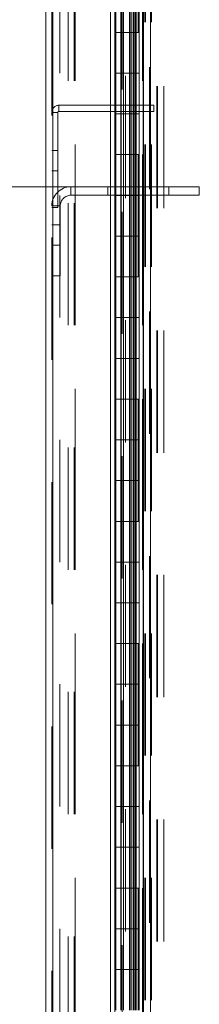
# Model space of a CAD drawing. Units: inches. Extents: x 0 to 16.5, y 0 to 11.7.
# Drawn here: x 8 to 8.2, y 7.1 to 7.9 of the extents above; entities that cross this region are included whole.
import ezdxf

# ---------------------------------------------------------------- set-up
doc = ezdxf.new("R2010")
doc.units = ezdxf.units.IN
doc.header["$MEASUREMENT"] = 0
doc.linetypes.add('HIDDEN', pattern=[0.075, 0.05, -0.025])
doc.styles.add('SLDTEXTSTYLE0', font='TXT', dxfattribs={"width": 0.75})
doc.dimstyles.new('SLDDIMSTYLE1', dxfattribs={"dimtxt": 0.083333, "dimasz": 0.13, "dimexe": 0, "dimexo": 0.0625, "dimgap": 0.020833, "dimtad": 0, "dimtih": 1, "dimtoh": 1, "dimlfac": 15, "dimrnd": 1e-09, "dimzin": 4, "dimdsep": 46, "dimtxsty": 'SLDTEXTSTYLE0', "dimsah": 1, "dimcen": 0.09, "dimadec": 0, "dimazin": 1, "dimtfac": 1, "dimtmove": 0, "dimatfit": 0, "dimfxl": 1, "dimfrac": 2, "dimtolj": 1, "dimtzin": 12, "dimarcsym": 0})

# ---------------------------------------------------------------- blocks, each defined once
blk = doc.blocks.new('_D_19')
at = {"color": 7, "linetype": 'Continuous', "lineweight": 0}
for p, q in [((7.97504, 8.04143), (7.97504, 8.29143)), ((8.02446, 8.04143), (7.93567, 8.04143)), ((8.11936, 7.77476), (7.93567, 7.77476)), ((7.97504, 7.45049), (7.97504, 7.77476)), ((7.72504, 7.45049), (7.97504, 7.45049))]:
    blk.add_line(p, q, dxfattribs=at)
for points in [[(7.97504, 8.04143), (7.99504, 8.17143), (7.95504, 8.17143)], [(7.97504, 7.77476), (7.95504, 7.64476), (7.99504, 7.64476)]]:
    blk.add_solid(points, dxfattribs=at)
at = {"color": 7, "linetype": 'Continuous', "lineweight": 0, "char_height": 0.083333, "attachment_point": 1, "style": 'SLDTEXTSTYLE0'}
for s, insert in [('4.00', (7.27627, 7.62412, 0.00026)), ('TYP', (7.32835, 7.49171, 0.00026)), ('ROD GUIDE', (7.11053, 7.3593, 0.00026))]:
    blk.add_mtext(s, dxfattribs=dict(at, insert=insert))

msp = doc.modelspace()

# ---------------------------------------------------------------- linework, layer by layer
at = {"color": 7, "linetype": 'Continuous', "lineweight": 15}
for p, q in [((8.13803, 8.09606), (8.13803, 3.97268)), ((8.14387, 8.09606), (8.14387, 3.97268)), ((8.05799, 4.03316), (8.05799, 8.03558)), ((8.06383, 8.03551), (8.06383, 4.03323)), ((8.11099, 8.03551), (8.11099, 4.03323)), ((8.11457, 4.0677), (8.11457, 8.00104)), ((8.13772, 8.00104), (8.13772, 4.0677)), ((8.11543, 7.90104), (8.11543, 7.93437)), ((8.1321, 7.90104), (8.1321, 7.93437)), ((8.13445, 7.93437), (8.13445, 7.90104)), ((8.11543, 7.90104), (8.11543, 7.8677)), ((8.1316, 7.90104), (8.11543, 7.90104)), ((8.1316, 7.8677), (8.1316, 7.90104)), ((8.13445, 7.90104), (8.1316, 7.90104)), ((8.11543, 7.8677), (8.1316, 7.8677)), ((8.11543, 7.83437), (8.11543, 7.8677)), ((8.1316, 7.8677), (8.13445, 7.8677)), ((8.1321, 7.83437), (8.1321, 7.8677)), ((8.13445, 7.8677), (8.13445, 7.83437)), ((8.11543, 7.83437), (8.11543, 7.80104)), ((8.1316, 7.83437), (8.11543, 7.83437)), ((8.1316, 7.80104), (8.1316, 7.83437)), ((8.13445, 7.83437), (8.1316, 7.83437)), ((8.11543, 7.80104), (8.1316, 7.80104)), ((8.11543, 7.7677), (8.11543, 7.80104)), ((8.1316, 7.80104), (8.13445, 7.80104)), ((8.1321, 7.7677), (8.1321, 7.80104)), ((8.13445, 7.80104), (8.13445, 7.7677)), ((8.11543, 7.7677), (8.11543, 7.73437)), ((8.1316, 7.7677), (8.11543, 7.7677)), ((8.11543, 7.7677), (8.11543, 7.73437)), ((8.1316, 7.73437), (8.1316, 7.7677)), ((8.13445, 7.7677), (8.1316, 7.7677)), ((8.11543, 7.70104), (8.11543, 7.73437)), ((8.11543, 7.73437), (8.1316, 7.73437)), ((8.1316, 7.73437), (8.13445, 7.73437)), ((8.1321, 7.70104), (8.1321, 7.73437)), ((8.13445, 7.73437), (8.13445, 7.70104)), ((8.11543, 7.70104), (8.11543, 7.6677)), ((8.1316, 7.70104), (8.11543, 7.70104)), ((8.11543, 7.70104), (8.11543, 7.6677)), ((8.1316, 7.6677), (8.1316, 7.70104)), ((8.13445, 7.70104), (8.1316, 7.70104)), ((8.11543, 7.63437), (8.11543, 7.6677)), ((8.11543, 7.6677), (8.1316, 7.6677)), ((8.1316, 7.6677), (8.13445, 7.6677)), ((8.1321, 7.63437), (8.1321, 7.6677)), ((8.13445, 7.6677), (8.13445, 7.63437)), ((8.11543, 7.63437), (8.11543, 7.60104)), ((8.1316, 7.63437), (8.11543, 7.63437)), ((8.1316, 7.60104), (8.1316, 7.63437)), ((8.13445, 7.63437), (8.1316, 7.63437)), ((8.11543, 7.60104), (8.1316, 7.60104)), ((8.11543, 7.5677), (8.11543, 7.60104)), ((8.1316, 7.60104), (8.13445, 7.60104)), ((8.1321, 7.5677), (8.1321, 7.60104)), ((8.13445, 7.60104), (8.13445, 7.5677)), ((8.11543, 7.5677), (8.11543, 7.53437)), ((8.1316, 7.5677), (8.11543, 7.5677)), ((8.11543, 7.5677), (8.11543, 7.53437)), ((8.1316, 7.53437), (8.1316, 7.5677)), ((8.13445, 7.5677), (8.1316, 7.5677)), ((8.11543, 7.53437), (8.1316, 7.53437)), ((8.11543, 7.50104), (8.11543, 7.53437)), ((8.1316, 7.53437), (8.13445, 7.53437)), ((8.1321, 7.50104), (8.1321, 7.53437)), ((8.13445, 7.53437), (8.13445, 7.50104)), ((8.11543, 7.50104), (8.11543, 7.4677)), ((8.1316, 7.50104), (8.11543, 7.50104)), ((8.11543, 7.50104), (8.11543, 7.4677)), ((8.1316, 7.4677), (8.1316, 7.50104)), ((8.13445, 7.50104), (8.1316, 7.50104)), ((8.11543, 7.43437), (8.11543, 7.4677)), ((8.11543, 7.4677), (8.1316, 7.4677)), ((8.1316, 7.4677), (8.13445, 7.4677)), ((8.1321, 7.43437), (8.1321, 7.4677)), ((8.13445, 7.4677), (8.13445, 7.43437)), ((8.11543, 7.43437), (8.11543, 7.40104)), ((8.1316, 7.43437), (8.11543, 7.43437)), ((8.1316, 7.40104), (8.1316, 7.43437)), ((8.13445, 7.43437), (8.1316, 7.43437)), ((8.11543, 7.3677), (8.11543, 7.40104)), ((8.11543, 7.40104), (8.1316, 7.40104)), ((8.1316, 7.40104), (8.13445, 7.40104)), ((8.1321, 7.3677), (8.1321, 7.40104)), ((8.13445, 7.40104), (8.13445, 7.3677)), ((8.11543, 7.3677), (8.11543, 7.33437)), ((8.1316, 7.3677), (8.11543, 7.3677)), ((8.1316, 7.33437), (8.1316, 7.3677)), ((8.13445, 7.3677), (8.1316, 7.3677)), ((8.11543, 7.33437), (8.1316, 7.33437)), ((8.11543, 7.30104), (8.11543, 7.33437)), ((8.1316, 7.33437), (8.13445, 7.33437)), ((8.1321, 7.30104), (8.1321, 7.33437)), ((8.13445, 7.33437), (8.13445, 7.30104)), ((8.11543, 7.30104), (8.11543, 7.2677)), ((8.1316, 7.30104), (8.11543, 7.30104)), ((8.11543, 7.30104), (8.11543, 7.2677)), ((8.1316, 7.2677), (8.1316, 7.30104)), ((8.13445, 7.30104), (8.1316, 7.30104)), ((8.11543, 7.23437), (8.11543, 7.2677)), ((8.11543, 7.2677), (8.1316, 7.2677)), ((8.1316, 7.2677), (8.13445, 7.2677)), ((8.1321, 7.23437), (8.1321, 7.2677)), ((8.13445, 7.2677), (8.13445, 7.23437)), ((8.11543, 7.23437), (8.11543, 7.20104)), ((8.1316, 7.23437), (8.11543, 7.23437)), ((8.1316, 7.20104), (8.1316, 7.23437)), ((8.13445, 7.23437), (8.1316, 7.23437)), ((8.11543, 7.1677), (8.11543, 7.20104)), ((8.11543, 7.20104), (8.1316, 7.20104)), ((8.1316, 7.20104), (8.13445, 7.20104)), ((8.1321, 7.1677), (8.1321, 7.20104)), ((8.13445, 7.20104), (8.13445, 7.1677)), ((8.11543, 7.1677), (8.11543, 7.13437)), ((8.1316, 7.1677), (8.11543, 7.1677)), ((8.11543, 7.1677), (8.11543, 7.13437)), ((8.1316, 7.13437), (8.1316, 7.1677)), ((8.13445, 7.1677), (8.1316, 7.1677)), ((8.11543, 7.10104), (8.11543, 7.13437)), ((8.11543, 7.13437), (8.1316, 7.13437)), ((8.1316, 7.13437), (8.13445, 7.13437)), ((8.1321, 7.10104), (8.1321, 7.13437)), ((8.13445, 7.13437), (8.13445, 7.10104))]:
    msp.add_line(p, q, dxfattribs=at)
at = {"color": 7, "linetype": 'HIDDEN', "lineweight": 0}
for p, q in [((8.14301, 3.97268), (8.14301, 8.09606)), ((8.14387, 8.09606), (8.14387, 3.97268)), ((8.14899, 8.05718), (8.14899, 6.08218)), ((8.14959, 8.05718), (8.14959, 6.08218)), ((8.15457, 8.05718), (8.15457, 6.08218)), ((8.06297, 4.03316), (8.06297, 8.03558)), ((8.06383, 8.03551), (8.06383, 4.03323)), ((8.07634, 4.06145), (8.07634, 8.00729)), ((8.08132, 4.06145), (8.08132, 8.00729)), ((8.08219, 8.00937), (8.08219, 4.05937)), ((8.08219, 4.06145), (8.08219, 8.00729)), ((8.1205, 4.05439), (8.1205, 8.01435)), ((8.12337, 6.16551), (8.12337, 8.00729)), ((8.13716, 4.06145), (8.13716, 8.00729)), ((8.13869, 8.00937), (8.13869, 4.05937)), ((8.13956, 8.00937), (8.13956, 4.05937)), ((8.14454, 8.00937), (8.14454, 6.05547)), ((8.06963, 4.0677), (8.06963, 8.00104)), ((8.11457, 4.0677), (8.11457, 8.00104)), ((8.13381, 8.00104), (8.13381, 4.0677)), ((8.13386, 8.00104), (8.13386, 4.0677)), ((8.13716, 8.00104), (8.13716, 4.0677)), ((8.13772, 4.0677), (8.13772, 8.00104)), ((8.1196, 7.90104), (8.1196, 7.93437)), ((8.11976, 7.90104), (8.11976, 7.93437)), ((8.12176, 7.90104), (8.12176, 7.93437)), ((8.12671, 7.93437), (8.12671, 7.90104)), ((8.12768, 7.93437), (8.12768, 7.90104)), ((8.12793, 7.90104), (8.12793, 7.93437)), ((8.12966, 7.93437), (8.12966, 7.90104)), ((8.13053, 7.90104), (8.13053, 7.93437)), ((8.1316, 7.93437), (8.1316, 7.90104)), ((8.1196, 7.90104), (8.1196, 7.8677)), ((8.11976, 7.90104), (8.11976, 7.8677)), ((8.12176, 7.90104), (8.12176, 7.8677)), ((8.12671, 7.8677), (8.12671, 7.90104)), ((8.12768, 7.8677), (8.12768, 7.90104)), ((8.12793, 7.8677), (8.12793, 7.90104)), ((8.12966, 7.8677), (8.12966, 7.90104)), ((8.13053, 7.90104), (8.13053, 7.8677)), ((8.1321, 7.8677), (8.1321, 7.90104)), ((8.13445, 7.8677), (8.13445, 7.90104)), ((8.1196, 7.83437), (8.1196, 7.8677)), ((8.11976, 7.83437), (8.11976, 7.8677)), ((8.12176, 7.83437), (8.12176, 7.8677)), ((8.12671, 7.8677), (8.12671, 7.83437)), ((8.12768, 7.8677), (8.12768, 7.83437)), ((8.12793, 7.83437), (8.12793, 7.8677)), ((8.12966, 7.8677), (8.12966, 7.83437)), ((8.13053, 7.83437), (8.13053, 7.8677)), ((8.1316, 7.8677), (8.1316, 7.83437)), ((8.06881, 7.83645), (8.06881, 7.84143)), ((8.06881, 7.84143), (8.14661, 7.84143)), ((8.14661, 7.84143), (8.14661, 7.83645)), ((8.06795, 7.83558), (8.06297, 7.83558)), ((8.06795, 7.83558), (8.06795, 7.75778)), ((8.06881, 7.83645), (8.14661, 7.83645)), ((8.1196, 7.83437), (8.1196, 7.80104)), ((8.11976, 7.83437), (8.11976, 7.80104)), ((8.12176, 7.83437), (8.12176, 7.80104)), ((8.12671, 7.80104), (8.12671, 7.83437)), ((8.12768, 7.80104), (8.12768, 7.83437)), ((8.12793, 7.80104), (8.12793, 7.83437)), ((8.12966, 7.80104), (8.12966, 7.83437)), ((8.13053, 7.83437), (8.13053, 7.80104)), ((8.1321, 7.80104), (8.1321, 7.83437)), ((8.13445, 7.80104), (8.13445, 7.83437)), ((8.06795, 7.80445), (8.06297, 7.80445)), ((8.1196, 7.7677), (8.1196, 7.80104)), ((8.11976, 7.7677), (8.11976, 7.80104)), ((8.12176, 7.7677), (8.12176, 7.80104)), ((8.12671, 7.80104), (8.12671, 7.7677)), ((8.12768, 7.80104), (8.12768, 7.7677)), ((8.12793, 7.7677), (8.12793, 7.80104)), ((8.12966, 7.80104), (8.12966, 7.7677)), ((8.13053, 7.7677), (8.13053, 7.80104)), ((8.1316, 7.80104), (8.1316, 7.7677)), ((8.06297, 7.78778), (8.06795, 7.78778)), ((8.07857, 7.76783), (8.07857, 7.77476)), ((8.15873, 7.77476), (8.07857, 7.77476)), ((8.10873, 7.77476), (8.10873, 7.76783)), ((8.15873, 7.77476), (8.15873, 7.76783)), ((8.18373, 7.77476), (8.15873, 7.77476)), ((8.18373, 7.77476), (8.18373, 7.76783)), ((8.15873, 7.76783), (8.07857, 7.76783)), ((8.1196, 7.7677), (8.1196, 7.73437)), ((8.11976, 7.7677), (8.11976, 7.73437)), ((8.12176, 7.7677), (8.12176, 7.73437)), ((8.12671, 7.73437), (8.12671, 7.7677)), ((8.12768, 7.73437), (8.12768, 7.7677)), ((8.12793, 7.73437), (8.12793, 7.7677)), ((8.12966, 7.73437), (8.12966, 7.7677)), ((8.13053, 7.7677), (8.13053, 7.73437)), ((8.1321, 7.73437), (8.1321, 7.7677)), ((8.13445, 7.73437), (8.13445, 7.7677)), ((8.18373, 7.76783), (8.15873, 7.76783)), ((8.0699, 7.75916), (8.06297, 7.75916)), ((8.06297, 7.75778), (8.06795, 7.75778)), ((8.0699, 7.75916), (8.0699, 7.70186)), ((8.0699, 7.74353), (8.06297, 7.74353)), ((8.1196, 7.70104), (8.1196, 7.73437)), ((8.11976, 7.70104), (8.11976, 7.73437)), ((8.12176, 7.70104), (8.12176, 7.73437)), ((8.12671, 7.73437), (8.12671, 7.70104)), ((8.12768, 7.73437), (8.12768, 7.70104)), ((8.12793, 7.70104), (8.12793, 7.73437)), ((8.12966, 7.73437), (8.12966, 7.70104)), ((8.13053, 7.70104), (8.13053, 7.73437)), ((8.1316, 7.73437), (8.1316, 7.70104)), ((8.06297, 7.72686), (8.0699, 7.72686)), ((8.06297, 7.70186), (8.0699, 7.70186)), ((8.1196, 7.70104), (8.1196, 7.6677)), ((8.11976, 7.70104), (8.11976, 7.6677)), ((8.12176, 7.70104), (8.12176, 7.6677)), ((8.12671, 7.6677), (8.12671, 7.70104)), ((8.12768, 7.6677), (8.12768, 7.70104)), ((8.12793, 7.6677), (8.12793, 7.70104)), ((8.12966, 7.6677), (8.12966, 7.70104)), ((8.13053, 7.70104), (8.13053, 7.6677)), ((8.1321, 7.6677), (8.1321, 7.70104)), ((8.13445, 7.6677), (8.13445, 7.70104)), ((8.1196, 7.63437), (8.1196, 7.6677)), ((8.11976, 7.63437), (8.11976, 7.6677)), ((8.12176, 7.63437), (8.12176, 7.6677)), ((8.12671, 7.6677), (8.12671, 7.63437)), ((8.12768, 7.6677), (8.12768, 7.63437)), ((8.12793, 7.63437), (8.12793, 7.6677)), ((8.12966, 7.6677), (8.12966, 7.63437)), ((8.13053, 7.63437), (8.13053, 7.6677)), ((8.1316, 7.6677), (8.1316, 7.63437)), ((8.1196, 7.63437), (8.1196, 7.60104)), ((8.11976, 7.63437), (8.11976, 7.60104)), ((8.12176, 7.63437), (8.12176, 7.60104)), ((8.12671, 7.60104), (8.12671, 7.63437)), ((8.12768, 7.60104), (8.12768, 7.63437)), ((8.12793, 7.60104), (8.12793, 7.63437)), ((8.12966, 7.60104), (8.12966, 7.63437)), ((8.13053, 7.63437), (8.13053, 7.60104)), ((8.1321, 7.60104), (8.1321, 7.63437)), ((8.13445, 7.60104), (8.13445, 7.63437)), ((8.1196, 7.5677), (8.1196, 7.60104)), ((8.11976, 7.5677), (8.11976, 7.60104)), ((8.12176, 7.5677), (8.12176, 7.60104)), ((8.12671, 7.60104), (8.12671, 7.5677)), ((8.12768, 7.60104), (8.12768, 7.5677)), ((8.12793, 7.5677), (8.12793, 7.60104)), ((8.12966, 7.60104), (8.12966, 7.5677)), ((8.13053, 7.5677), (8.13053, 7.60104)), ((8.1316, 7.60104), (8.1316, 7.5677)), ((8.1196, 7.5677), (8.1196, 7.53437)), ((8.11976, 7.5677), (8.11976, 7.53437)), ((8.12176, 7.5677), (8.12176, 7.53437)), ((8.12671, 7.53437), (8.12671, 7.5677)), ((8.12768, 7.53437), (8.12768, 7.5677)), ((8.12793, 7.53437), (8.12793, 7.5677)), ((8.12966, 7.53437), (8.12966, 7.5677)), ((8.13053, 7.5677), (8.13053, 7.53437)), ((8.1321, 7.53437), (8.1321, 7.5677)), ((8.13445, 7.53437), (8.13445, 7.5677)), ((8.1196, 7.50104), (8.1196, 7.53437)), ((8.11976, 7.50104), (8.11976, 7.53437)), ((8.12176, 7.50104), (8.12176, 7.53437)), ((8.12671, 7.53437), (8.12671, 7.50104)), ((8.12768, 7.53437), (8.12768, 7.50104)), ((8.12793, 7.50104), (8.12793, 7.53437)), ((8.12966, 7.53437), (8.12966, 7.50104)), ((8.13053, 7.50104), (8.13053, 7.53437)), ((8.1316, 7.53437), (8.1316, 7.50104)), ((8.1196, 7.50104), (8.1196, 7.4677)), ((8.11976, 7.50104), (8.11976, 7.4677)), ((8.12176, 7.50104), (8.12176, 7.4677)), ((8.12671, 7.4677), (8.12671, 7.50104)), ((8.12768, 7.4677), (8.12768, 7.50104)), ((8.12793, 7.4677), (8.12793, 7.50104)), ((8.12966, 7.4677), (8.12966, 7.50104)), ((8.13053, 7.50104), (8.13053, 7.4677)), ((8.1321, 7.4677), (8.1321, 7.50104)), ((8.13445, 7.4677), (8.13445, 7.50104)), ((8.1196, 7.43437), (8.1196, 7.4677)), ((8.11976, 7.43437), (8.11976, 7.4677)), ((8.12176, 7.43437), (8.12176, 7.4677)), ((8.12671, 7.4677), (8.12671, 7.43437)), ((8.12768, 7.4677), (8.12768, 7.43437)), ((8.12793, 7.43437), (8.12793, 7.4677)), ((8.12966, 7.4677), (8.12966, 7.43437)), ((8.13053, 7.43437), (8.13053, 7.4677)), ((8.1316, 7.4677), (8.1316, 7.43437)), ((8.1196, 7.43437), (8.1196, 7.40104)), ((8.11976, 7.43437), (8.11976, 7.40104)), ((8.12176, 7.43437), (8.12176, 7.40104)), ((8.12671, 7.40104), (8.12671, 7.43437)), ((8.12768, 7.40104), (8.12768, 7.43437)), ((8.12793, 7.40104), (8.12793, 7.43437)), ((8.12966, 7.40104), (8.12966, 7.43437)), ((8.13053, 7.43437), (8.13053, 7.40104)), ((8.1321, 7.40104), (8.1321, 7.43437)), ((8.13445, 7.40104), (8.13445, 7.43437)), ((8.1196, 7.3677), (8.1196, 7.40104)), ((8.11976, 7.3677), (8.11976, 7.40104)), ((8.12176, 7.3677), (8.12176, 7.40104)), ((8.12671, 7.40104), (8.12671, 7.3677)), ((8.12768, 7.40104), (8.12768, 7.3677)), ((8.12793, 7.3677), (8.12793, 7.40104)), ((8.12966, 7.40104), (8.12966, 7.3677)), ((8.13053, 7.3677), (8.13053, 7.40104)), ((8.1316, 7.40104), (8.1316, 7.3677)), ((8.1196, 7.3677), (8.1196, 7.33437)), ((8.11976, 7.3677), (8.11976, 7.33437)), ((8.12176, 7.3677), (8.12176, 7.33437)), ((8.12671, 7.33437), (8.12671, 7.3677)), ((8.12768, 7.33437), (8.12768, 7.3677)), ((8.12793, 7.33437), (8.12793, 7.3677)), ((8.12966, 7.33437), (8.12966, 7.3677)), ((8.13053, 7.3677), (8.13053, 7.33437)), ((8.1321, 7.33437), (8.1321, 7.3677)), ((8.13445, 7.33437), (8.13445, 7.3677)), ((8.1196, 7.30104), (8.1196, 7.33437)), ((8.11976, 7.30104), (8.11976, 7.33437)), ((8.12176, 7.30104), (8.12176, 7.33437)), ((8.12671, 7.33437), (8.12671, 7.30104)), ((8.12768, 7.33437), (8.12768, 7.30104)), ((8.12793, 7.30104), (8.12793, 7.33437)), ((8.12966, 7.33437), (8.12966, 7.30104)), ((8.13053, 7.30104), (8.13053, 7.33437)), ((8.1316, 7.33437), (8.1316, 7.30104)), ((8.1196, 7.30104), (8.1196, 7.2677)), ((8.11976, 7.30104), (8.11976, 7.2677)), ((8.12176, 7.30104), (8.12176, 7.2677)), ((8.12671, 7.2677), (8.12671, 7.30104)), ((8.12768, 7.2677), (8.12768, 7.30104)), ((8.12793, 7.2677), (8.12793, 7.30104)), ((8.12966, 7.2677), (8.12966, 7.30104)), ((8.13053, 7.30104), (8.13053, 7.2677)), ((8.1321, 7.2677), (8.1321, 7.30104)), ((8.13445, 7.2677), (8.13445, 7.30104)), ((8.1196, 7.23437), (8.1196, 7.2677)), ((8.11976, 7.23437), (8.11976, 7.2677)), ((8.12176, 7.23437), (8.12176, 7.2677)), ((8.12671, 7.2677), (8.12671, 7.23437)), ((8.12768, 7.2677), (8.12768, 7.23437)), ((8.12793, 7.23437), (8.12793, 7.2677)), ((8.12966, 7.2677), (8.12966, 7.23437)), ((8.13053, 7.23437), (8.13053, 7.2677)), ((8.1316, 7.2677), (8.1316, 7.23437)), ((8.1196, 7.23437), (8.1196, 7.20104)), ((8.11976, 7.23437), (8.11976, 7.20104)), ((8.12176, 7.23437), (8.12176, 7.20104)), ((8.12671, 7.20104), (8.12671, 7.23437)), ((8.12768, 7.20104), (8.12768, 7.23437)), ((8.12793, 7.20104), (8.12793, 7.23437)), ((8.12966, 7.20104), (8.12966, 7.23437)), ((8.13053, 7.23437), (8.13053, 7.20104)), ((8.1321, 7.20104), (8.1321, 7.23437)), ((8.13445, 7.20104), (8.13445, 7.23437)), ((8.1196, 7.1677), (8.1196, 7.20104)), ((8.11976, 7.1677), (8.11976, 7.20104)), ((8.12176, 7.1677), (8.12176, 7.20104)), ((8.12671, 7.20104), (8.12671, 7.1677)), ((8.12768, 7.20104), (8.12768, 7.1677)), ((8.12793, 7.1677), (8.12793, 7.20104)), ((8.12966, 7.20104), (8.12966, 7.1677)), ((8.13053, 7.1677), (8.13053, 7.20104)), ((8.1316, 7.20104), (8.1316, 7.1677)), ((8.1196, 7.1677), (8.1196, 7.13437)), ((8.11976, 7.1677), (8.11976, 7.13437)), ((8.12176, 7.1677), (8.12176, 7.13437)), ((8.12671, 7.13437), (8.12671, 7.1677)), ((8.12768, 7.13437), (8.12768, 7.1677)), ((8.12793, 7.13437), (8.12793, 7.1677)), ((8.12966, 7.13437), (8.12966, 7.1677)), ((8.13053, 7.1677), (8.13053, 7.13437)), ((8.1321, 7.13437), (8.1321, 7.1677)), ((8.13445, 7.13437), (8.13445, 7.1677)), ((8.1196, 7.10104), (8.1196, 7.13437)), ((8.11976, 7.10104), (8.11976, 7.13437)), ((8.12176, 7.10104), (8.12176, 7.13437)), ((8.12671, 7.13437), (8.12671, 7.10104)), ((8.12768, 7.13437), (8.12768, 7.10104)), ((8.12793, 7.10104), (8.12793, 7.13437)), ((8.12966, 7.13437), (8.12966, 7.10104)), ((8.13053, 7.10104), (8.13053, 7.13437)), ((8.1316, 7.13437), (8.1316, 7.10104))]:
    msp.add_line(p, q, dxfattribs=at)
for centre, radius in [((8.06881, 7.83558), 0.00585), ((8.06881, 7.83558), 0.000867), ((8.07857, 7.75916), 0.0156), ((8.07857, 7.75916), 0.00867)]:
    msp.add_arc(centre, radius, 90, 180, dxfattribs=at)

# ---------------------------------------------------------------- dimensions: what is measured, and where the dimension line sits
at = {"color": 7, "linetype": 'Continuous', "lineweight": 0}
dim = msp.add_linear_dim(base=(7.97504, 7.77476), p1=(8.06383, 8.04143), p2=(8.15873, 7.77476), angle=90, text='<>\\PTYP\\PROD GUIDE', dimstyle='SLDDIMSTYLE1', dxfattribs=at)
dim.commit()
dim.dimension.update_dxf_attribs({"geometry": '_D_19', "text_midpoint": (7.97504, 7.45049), "dimtype": 160})

doc.saveas('drawing.dxf')
